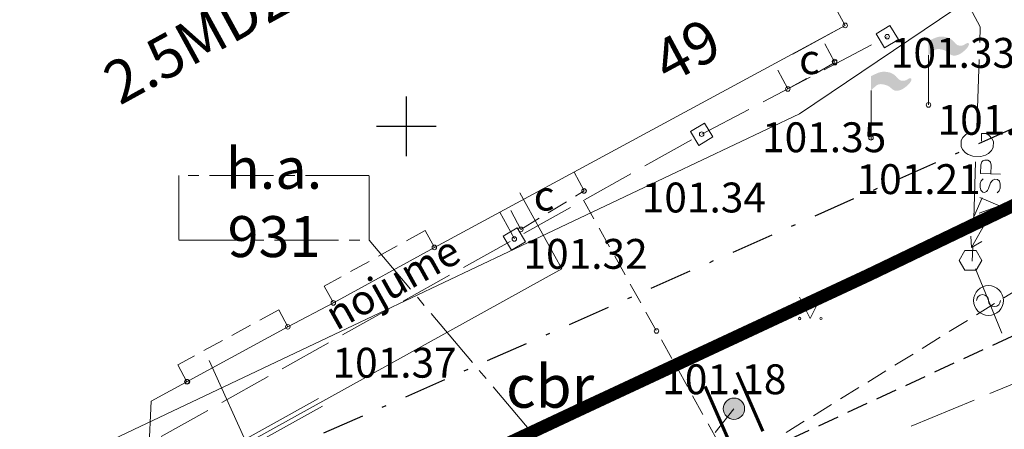
# Model space of a CAD drawing. Units: metres. Extents: x 0 to 553011, y 0 to 334791.
# Drawn here: x 551862 to 551885, y 334279 to 334288 of the extents above; entities that cross this region are included whole.
import ezdxf
from ezdxf.enums import TextEntityAlignment as Align

# ---------------------------------------------------------------- set-up
doc = ezdxf.new("R2010")
doc.units = ezdxf.units.M
doc.header["$MEASUREMENT"] = 0
for name, pattern in [('2', [0.75, 0.5, -0.25]), ('3', [1.625, 1.25, -0.375]), ('4', [2, 1, -0.5, 0, -0.5]), ('CENTER2', [1.125, 0.75, -0.125, 0.125, -0.125])]:
    doc.linetypes.add(name, pattern=pattern)
doc.layers.get('0').update_dxf_attribs({"linetype": 'CONTINUOUS'})
doc.layers.get('Defpoints').update_dxf_attribs({"linetype": 'CONTINUOUS'})
for name, color, linetype, lineweight in [('__UK_U1', 160, 'CONTINUOUS', 30), ('AIZSARGJOSLAS', 230, 'CONTINUOUS', 0), ('APGAISM', 51, 'apg_el_kab', 0), ('AUGSTUMI', 250, 'CONTINUOUS', 0), ('BUVDET', 33, 'CONTINUOUS', 0), ('CELI', 145, 'CONTINUOUS', 0), ('CEĻA ZIMES', 7, 'CONTINUOUS', 9), ('EKAS', 7, 'CONTINUOUS', 0), ('EKAS_ADR', 7, 'CONTINUOUS', 0), ('EKAS_TEKST', 7, 'CONTINUOUS', 0), ('GAZE', 1, 'CONTINUOUS', 0), ('GAZE_VIRSZ', 1, 'CONTINUOUS', 0), ('KOM_VIET_VIRSZ', 64, 'CONTINUOUS', 0), ('PIESAISTES', 7, 'CONTINUOUS', 0), ('ROB_UZM', 121, 'CONTINUOUS', 0), ('SK', 42, 'KANALIZACIJA', 0), ('STABI', 7, 'CONTINUOUS', 0), ('TER_TEKST', 72, 'CONTINUOUS', 0), ('VR-CELA-ZIMES', 7, 'CONTINUOUS', 5), ('VR-KOORDINAT P.', 7, 'CONTINUOUS', 5), ('VR-MERLINIJAS', 7, 'CONTINUOUS', 15), ('ZEMSPR', 21, 'EL_KAB_ZEMSPR', 0)]:
    doc.layers.add(name, color=color, linetype=linetype, lineweight=lineweight)
doc.styles.add('ltype', font='Romlatsw.shx', dxfattribs={"height": 0.75})
doc.styles.add('ltype2', font='ARIAL.TTF', dxfattribs={"height": 0.75})
doc.styles.add('M1-500', font='ARIAL.TTF', dxfattribs={"width": 0.8, "height": 0.8})
doc.styles.add('Style-Romlatcw', font='Romlatcw.shx')
doc.styles.add('Style-Romlatsw', font='Romlatsw.shx')
doc.styles.add('VRkoord-M500', font='ARIAL.TTF', dxfattribs={"width": 0.85, "height": 0.74})
doc.linetypes.add('apg_el_kab', pattern='A,2,-0.45,[17,dgnlstyle-jaun500.shx,S=0.0004,R=0,X=0,Y=0],-0.45,2', length=4.9)
doc.linetypes.add('EL_KAB_ZEMSPR', pattern='A,2,-0.4,[".",ltype2,S=0,R=0,X=-0.093,Y=-0.04],-0.5,2', length=4.9)
doc.linetypes.add('KANALIZACIJA', pattern='A,7.5,["K",ltype,S=1,R=0,X=0.025,Y=-0.375],-0.8,7.5', length=15.8)
doc.dimstyles.new('VRkoord-500', dxfattribs={"dimtxt": 0.74, "dimasz": 0.7, "dimexe": 0.5, "dimexo": 0, "dimgap": 0.3, "dimtad": 1, "dimzin": 11, "dimdsep": 46, "dimtxsty": 'VRkoord-M500', "dimblk": 'OBLIQUE', "dimcen": 0.7, "dimdle": 0.5, "dimadec": 4, "dimazin": 3, "dimtfac": 1, "dimtofl": 0, "dimtmove": 0, "dimatfit": 1, "dimldrblk": 'OBLIQUE', "dimfxl": 0, "dimfrac": 2, "dimtzin": 11, "dimarcsym": 0})

# ---------------------------------------------------------------- blocks, each defined once
blk = doc.blocks.new('KAROGS')
at = {"layer": 'STABI', "linetype": 'Continuous', "lineweight": 0}
h = blk.add_hatch(color=7, dxfattribs=at)
edge = h.paths.add_edge_path()
edge.add_line((0, 1.5), (0.162, 1.574))
edge.add_spline(control_points=[(0.162, 1.574), (0.246, 1.612), (0.349, 1.607), (0.438, 1.583), (0.476, 1.572), (0.51, 1.552), (0.544, 1.53), (0.597, 1.496), (0.623, 1.434), (0.681, 1.403), (0.714, 1.386), (0.751, 1.39), (0.786, 1.391), (0.839, 1.393), (0.896, 1.468), (0.936, 1.448), (0.984, 1.423), (0.9, 1.318), (0.85, 1.276), (0.807, 1.24), (0.765, 1.205), (0.713, 1.181), (0.665, 1.159), (0.608, 1.149), (0.561, 1.16), (0.497, 1.175), (0.45, 1.253), (0.385, 1.276), (0.32, 1.299), (0.238, 1.326), (0.173, 1.302), (0.149, 1.293), (0.124, 1.279), (0.105, 1.261)], knot_values=[0, 0, 0, 0, 0.148159, 0.148159, 0.148159, 0.211743, 0.211743, 0.211743, 0.31197, 0.31197, 0.31197, 0.368672, 0.368672, 0.368672, 0.454764, 0.454764, 0.454764, 0.557938, 0.557938, 0.557938, 0.647385, 0.647385, 0.647385, 0.729711, 0.729711, 0.729711, 0.842803, 0.842803, 0.842803, 0.957398, 0.957398, 0.957398, 1, 1, 1, 1], degree=3, periodic=0)
edge.add_line((0.105, 1.261), (0, 1.163))
edge.add_line((0, 1.163), (0, 1.5))
at = {"layer": 'STABI', "color": 7, "linetype": 'Continuous', "lineweight": 0}
blk.add_line((0, 0), (0, 1.163), dxfattribs=at)
blk = doc.blocks.new('PKT')
at = {"layer": 'AUGSTUMI', "color": 251, "linetype": 'Continuous', "lineweight": 13}
blk.add_circle((0, 0), 0.0534, dxfattribs=at)
blk = doc.blocks.new('MAURS1')
at = {"layer": 'TER_TEKST', "color": 52, "linetype": 'Continuous', "lineweight": 0}
for p, q in [((-0.25, 0.5), (0, 0)), ((0, 0), (0.25, 0.5))]:
    blk.add_line(p, q, dxfattribs=at)
for centre, radius in [((-0.25, 0), 0.028), ((0.25, 0), 0.0263)]:
    blk.add_circle(centre, radius, dxfattribs=at)
blk = doc.blocks.new('GZVENT')
at = {"layer": 'GAZE_VIRSZ', "color": 1, "linetype": 'Continuous', "lineweight": 13}
blk.add_circle((0, 0), 0.35, dxfattribs=at)
for centre, start, end in [((-0.14, 0), 0, 180), ((0.14, 0), 180, 0)]:
    blk.add_arc(centre, 0.14, start, end, dxfattribs=at)
blk = doc.blocks.new('KABST')
at = {"layer": 'KOM_VIET_VIRSZ', "color": 7, "linetype": 'Continuous', "lineweight": 0}
blk.add_line((0.023, 0.3), (0.264, 0.439), dxfattribs=at)
blk.add_lwpolyline([(0.272, 1.462), (0.023, 0.899), (0.359, 0.899), (0.023, 0.3), (0.001, 0.57)], dxfattribs=at)
blk.add_lwpolyline([(-0.133, -0.23), (0.133, -0.23), (0.266, 0), (0.133, 0.231), (-0.133, 0.231), (-0.266, 0)], close=True, dxfattribs=at)
blk = doc.blocks.new('_Oblique')
at = {"color": 0, "linetype": 'ByBlock', "lineweight": -2}
blk.add_line((-0.5, -0.5), (0.5, 0.5), dxfattribs=at)
blk = doc.blocks.new('*D261')
at = {"layer": 'Defpoints', "color": 0}
for p in [(551870.704, 334285.834), (551885.482, 334269.267)]:
    blk.add_point(p, dxfattribs=at)
at = {"layer": 'VR-MERLINIJAS', "color": 0, "lineweight": -2}
for p, q in [((551870.704, 334285.134), (551870.704, 334286.534)), ((551870.004, 334285.834), (551871.404, 334285.834)), ((551885.482, 334269.267), (551889.337, 334264.946))]:
    blk.add_line(p, q, dxfattribs=at)
at = {"layer": 'VR-MERLINIJAS', "color": 0, "lineweight": -2, "xscale": 0.7, "yscale": 0.7, "zscale": 0.7, "rotation": 131.7331682108641}
blk.add_blockref('_Oblique', (551885.482, 334269.267), dxfattribs=at)
at = {"layer": 'VR-MERLINIJAS', "color": 0, "insert": (551888.896, 334266.449), "char_height": 0.74, "attachment_point": 5, "rotation": 311.7332, "style": 'VRkoord-M500'}
blk.add_mtext('R22.2', dxfattribs=at)
blk = doc.blocks.new('*D539')
at = {"layer": 'Defpoints', "color": 0, "lineweight": 90}
for p in [(552173.34, 334471.599), (552170.19, 334469.78), (0, 0)]:
    blk.add_point(p, dxfattribs=at)
at = {"layer": 'VR-KOORDINAT P.', "color": 0, "lineweight": -2}
for p, q in [((552171.59, 334469.78), (552171.94, 334471.599)), ((552171.94, 334471.599), (552177.718, 334471.599)), ((552170.19, 334469.78), (552171.59, 334469.78))]:
    blk.add_line(p, q, dxfattribs=at)
at = {"layer": 'VR-KOORDINAT P.', "color": 0, "insert": (552175.679, 334472.277), "char_height": 0.74, "attachment_point": 5, "style": 'VRkoord-M500'}
blk.add_mtext('334469.78', dxfattribs=at)
blk = doc.blocks.new('*D540')
at = {"layer": 'Defpoints', "color": 0, "lineweight": 90}
for p in [(552171.585, 334473.632), (552170.19, 334469.78), (0, 0)]:
    blk.add_point(p, dxfattribs=at)
at = {"layer": 'VR-KOORDINAT P.', "color": 0, "lineweight": -2}
for p, q in [((552171.585, 334472.232), (552171.585, 334478.011)), ((552170.19, 334471.18), (552171.585, 334472.232)), ((552170.19, 334469.78), (552170.19, 334471.18))]:
    blk.add_line(p, q, dxfattribs=at)
at = {"layer": 'VR-KOORDINAT P.', "color": 0, "insert": (552170.907, 334475.971), "char_height": 0.74, "attachment_point": 5, "rotation": 90, "style": 'VRkoord-M500'}
blk.add_mtext('552170.19', dxfattribs=at)
blk = doc.blocks.new('*D541')
at = {"layer": 'Defpoints', "color": 0, "lineweight": 90}
for p in [(552181.652, 334447.586), (552186.359, 334443), (0, 0)]:
    blk.add_point(p, dxfattribs=at)
at = {"layer": 'VR-KOORDINAT P.', "color": 0, "lineweight": -2}
for p, q in [((552181.652, 334447.586), (552183.559, 334447.586)), ((552183.559, 334447.586), (552184.959, 334443)), ((552184.959, 334443), (552190.737, 334443))]:
    blk.add_line(p, q, dxfattribs=at)
at = {"layer": 'VR-KOORDINAT P.', "color": 0, "insert": (552188.698, 334443.678), "char_height": 0.74, "attachment_point": 5, "style": 'VRkoord-M500'}
blk.add_mtext('334447.59', dxfattribs=at)
blk = doc.blocks.new('*D542')
at = {"layer": 'Defpoints', "color": 0, "lineweight": 90}
for p in [(552181.652, 334447.586), (552183.787, 334443.887), (0, 0)]:
    blk.add_point(p, dxfattribs=at)
at = {"layer": 'VR-KOORDINAT P.', "color": 0, "lineweight": -2}
for p, q in [((552181.652, 334447.586), (552181.652, 334446.186)), ((552181.652, 334446.186), (552183.787, 334445.287)), ((552183.787, 334445.287), (552183.787, 334439.505))]:
    blk.add_line(p, q, dxfattribs=at)
at = {"layer": 'VR-KOORDINAT P.', "color": 0, "insert": (552183.11, 334441.546), "char_height": 0.74, "attachment_point": 5, "rotation": 90, "style": 'VRkoord-M500'}
blk.add_mtext('552181.65', dxfattribs=at)
blk = doc.blocks.new('JHGTYU')
at = {"layer": 'VR-CELA-ZIMES'}
h = blk.add_hatch(color=256, dxfattribs=at)
edge = h.paths.add_edge_path()
edge.add_arc((0, 0), 0.25, 0, 360)
at = {"layer": 'VR-CELA-ZIMES', "lineweight": 60}
blk.add_line((-0.75, -0.41), (0.75, -0.41), dxfattribs=at)
at = {"layer": 'VR-CELA-ZIMES'}
blk.add_circle((0, 0), 0.25, dxfattribs=at)
blk = doc.blocks.new('*D931')
at = {"layer": 'Defpoints', "color": 0}
for p in [(552821.896, 334690.419), (552825.473, 334687.869), (0, 0)]:
    blk.add_point(p, dxfattribs=at)
at = {"layer": 'VR-MERLINIJAS', "color": 0, "lineweight": -2}
for p, q in [((552821.896, 334690.419), (552823.296, 334690.419)), ((552823.296, 334690.419), (552824.073, 334687.869)), ((552824.073, 334687.869), (552829.843, 334687.869))]:
    blk.add_line(p, q, dxfattribs=at)
at = {"layer": 'VR-MERLINIJAS', "color": 0, "insert": (552827.808, 334688.547), "char_height": 0.74, "attachment_point": 5, "style": 'VRkoord-M500'}
blk.add_mtext('334690.42', dxfattribs=at)
blk = doc.blocks.new('*D932')
at = {"layer": 'Defpoints', "color": 0}
for p in [(552821.896, 334690.419), (552825.121, 334685.021), (0, 0)]:
    blk.add_point(p, dxfattribs=at)
at = {"layer": 'VR-MERLINIJAS', "color": 0, "lineweight": -2}
for p, q in [((552821.896, 334690.419), (552821.896, 334687.821)), ((552821.896, 334687.821), (552825.121, 334686.421)), ((552825.121, 334686.421), (552825.121, 334681.131))]:
    blk.add_line(p, q, dxfattribs=at)
at = {"layer": 'VR-MERLINIJAS', "color": 0, "insert": (552824.443, 334682.926), "char_height": 0.74, "attachment_point": 5, "rotation": 90, "style": 'VRkoord-M500'}
blk.add_mtext('552821.9', dxfattribs=at)

msp = doc.modelspace()

# ---------------------------------------------------------------- linework, layer by layer
at = {"layer": '__UK_U1', "linetype": '2', "ltscale": 3, "const_width": 0.3}
msp.add_lwpolyline([(551867.966, 334275.999), (551874.776, 334279.192), (551881.563, 334282.352), (551888.043, 334285.461)], dxfattribs=at)
msp.add_lwpolyline([(551867.966, 334275.999), (551874.776, 334279.192), (551881.563, 334282.352), (551888.043, 334285.461)], dxfattribs=at)
msp.add_lwpolyline([(551867.966, 334275.999), (551874.776, 334279.192), (551881.563, 334282.352), (551888.043, 334285.461)], dxfattribs=at)
msp.add_lwpolyline([(551867.966, 334275.999), (551874.776, 334279.192), (551881.563, 334282.352), (551888.043, 334285.461)], dxfattribs=at)
at = {"layer": 'AIZSARGJOSLAS', "color": 1, "linetype": 'Continuous', "lineweight": 13}
for p, q in [((551879.932, 334286.128), (551952.834, 334335.216)), ((551855.921, 334274.759), (551879.932, 334286.128))]:
    msp.add_line(p, q, dxfattribs=at)
at = {"layer": 'APGAISM', "color": 134, "linetype": 'Continuous', "lineweight": 0}
for points in [[(551881.923, 334287.671), (551882.249, 334287.867), (551882.053, 334288.193), (551881.727, 334287.997)], [(551877.569, 334285.386), (551877.895, 334285.582), (551877.699, 334285.908), (551877.373, 334285.712)], [(551873.172, 334282.931), (551873.498, 334283.127), (551873.302, 334283.453), (551872.976, 334283.257)]]:
    msp.add_lwpolyline(points, close=True, dxfattribs=at)
at = {"layer": 'BUVDET', "color": 9, "linetype": '3', "lineweight": 0}
for p, q in [((551877.634, 334285.647), (551881.988, 334287.932)), ((551864.95, 334278.565), (551877.634, 334285.647)), ((551873.237, 334283.192), (551872.896, 334283.823))]:
    msp.add_line(p, q, dxfattribs=at)
at = {"layer": 'BUVDET', "color": 254, "linetype": '2', "lineweight": 0}
for p, q in [((551871.143, 334283.388), (551868.773, 334282.087)), ((551871.36, 334282.994), (551871.146, 334283.39)), ((551868.99, 334281.693), (551868.773, 334282.087)), ((551867.707, 334281.528), (551865.336, 334280.242)), ((551867.922, 334281.132), (551867.713, 334281.53)), ((551865.551, 334279.846), (551865.336, 334280.242))]:
    msp.add_line(p, q, dxfattribs=at)
at = {"layer": 'CELI', "color": 212, "linetype": '2', "lineweight": 0}
msp.add_line((551873.389, 334283.416), (551873.108, 334283.937), dxfattribs=at)
for points in [[(551880.759, 334287.325), (551880.449, 334287.9)], [(551878.34, 334277.868), (551894.405, 334287.787)], [(551879.656, 334286.707), (551879.336, 334287.299)], [(551879.656, 334286.707), (551880.759, 334287.325)], [(551874.877, 334284.319), (551874.637, 334284.763)], [(551873.389, 334283.416), (551874.877, 334284.319)], [(551874.861, 334284.099), (551878.34, 334277.868)]]:
    msp.add_lwpolyline(points, dxfattribs=at)
at = {"layer": 'CELI', "color": 212, "linetype": '2', "lineweight": 30}
msp.add_lwpolyline([(551866.259, 334272.512), (551867.904, 334273.335), (551878.34, 334277.868), (551889.169, 334282.887), (551895.629, 334286.534)], dxfattribs=at)
at = {"layer": 'EKAS', "color": 7, "linetype": 'Continuous', "lineweight": 13}
for p, q in [((551876.633, 334296.188), (551881, 334288.197)), ((551881, 334288.197), (551871.36, 334282.994)), ((551871.36, 334282.994), (551868.99, 334281.693)), ((551868.99, 334281.693), (551867.922, 334281.132)), ((551867.922, 334281.132), (551864.716, 334279.393)), ((551864.716, 334279.393), (551864.641, 334277.906))]:
    msp.add_line(p, q, dxfattribs=at)
at = {"layer": 'GAZE', "color": 1, "linetype": 'Continuous', "lineweight": 0}
for p, q in [((551884.171, 334288.162), (551883.592, 334289.25)), ((551884.159, 334287.795), (551884.171, 334288.162)), ((551884.091, 334285.796), (551884.145, 334287.395)), ((551883.765, 334285.571), (551883.724, 334285.503)), ((551883.836, 334285.638), (551883.765, 334285.571)), ((551883.907, 334285.674), (551883.836, 334285.638)), ((551884.197, 334285.487), (551884.203, 334285.664)), ((551884.31, 334285.66), (551884.203, 334285.664)), ((551884.378, 334285.62), (551884.31, 334285.66)), ((551884.445, 334285.548), (551884.378, 334285.62)), ((551884.48, 334285.478), (551884.445, 334285.548)), ((551883.724, 334285.503), (551883.72, 334285.359)), ((551883.72, 334285.359), (551883.755, 334285.288)), ((551884.435, 334285.265), (551884.475, 334285.333)), ((551884.475, 334285.333), (551884.48, 334285.478)), ((551883.755, 334285.288), (551883.822, 334285.21)), ((551883.822, 334285.21), (551883.89, 334285.17)), ((551883.89, 334285.17), (551883.995, 334285.129)), ((551883.995, 334285.129), (551884.184, 334285.122)), ((551884.184, 334285.122), (551884.293, 334285.156)), ((551884.293, 334285.156), (551884.363, 334285.192)), ((551884.363, 334285.192), (551884.435, 334285.265)), ((551884.009, 334283.397), (551884.063, 334284.996)), ((551884.178, 334284.728), (551884.185, 334284.933)), ((551884.185, 334284.933), (551884.211, 334284.999)), ((551884.211, 334284.999), (551884.231, 334285.022)), ((551884.231, 334285.022), (551884.279, 334285.04)), ((551884.279, 334285.04), (551884.346, 334285.038)), ((551884.346, 334285.038), (551884.389, 334285.017)), ((551884.389, 334285.017), (551884.411, 334284.992)), ((551884.411, 334284.992), (551884.429, 334284.925)), ((551884.429, 334284.925), (551884.422, 334284.72)), ((551884.178, 334284.728), (551884.65, 334284.712)), ((551884.17, 334284.492), (551884.167, 334284.402)), ((551884.167, 334284.402), (551884.188, 334284.334)), ((551884.196, 334284.558), (551884.17, 334284.492)), ((551884.24, 334284.6), (551884.196, 334284.558)), ((551884.342, 334284.329), (551884.367, 334284.375)), ((551884.367, 334284.375), (551884.415, 334284.508)), ((551884.415, 334284.508), (551884.444, 334284.55)), ((551884.444, 334284.55), (551884.468, 334284.573)), ((551884.468, 334284.573), (551884.512, 334284.591)), ((551884.512, 334284.591), (551884.579, 334284.589)), ((551884.579, 334284.589), (551884.621, 334284.544)), ((551884.639, 334284.386), (551884.613, 334284.32)), ((551884.621, 334284.544), (551884.642, 334284.476)), ((551884.642, 334284.476), (551884.639, 334284.386)), ((551884.159, 334284.162), (551884.625, 334283.965)), ((551884.188, 334284.334), (551884.23, 334284.285)), ((551884.23, 334284.285), (551884.273, 334284.284)), ((551884.273, 334284.284), (551884.321, 334284.306)), ((551884.321, 334284.306), (551884.342, 334284.329)), ((551884.613, 334284.32), (551884.568, 334284.274)), ((551884.146, 334283.8), (551884.625, 334283.965)), ((551883.984, 334282.673), (551883.995, 334282.997)), ((551884.365, 334281.748), (551884.06, 334282.488)), ((551884.68, 334280.983), (551884.365, 334281.748)), ((551885.137, 334279.873), (551884.397, 334279.569)), ((551884.027, 334279.416), (551882.548, 334278.807))]:
    msp.add_line(p, q, dxfattribs=at)
at = {"layer": 'PIESAISTES', "color": 5, "linetype": 'Continuous', "lineweight": 0}
msp.add_line((551879.772, 334287.526), (551881, 334288.197), dxfattribs=at)
at = {"layer": 'ROB_UZM', "color": 4, "linetype": '4', "lineweight": 30}
msp.add_lwpolyline([(551838.026, 334265.08), (551887.295, 334286.823)], dxfattribs=at)
at = {"layer": 'SK', "color": 32, "linetype": 'KANALIZACIJA', "lineweight": 0}
msp.add_line((551868.456, 334275.097), (551866.073, 334280.346), dxfattribs=at)
at = {"layer": 'VR-CELA-ZIMES', "linetype": 'CENTER2', "ltscale": 2}
for p, q in [((551869.832, 334283.163), (551877.05, 334274.627)), ((551873.766, 334273.36), (551878.391, 334279.212))]:
    msp.add_line(p, q, dxfattribs=at)
msp.add_lwpolyline([(551865.361, 334283.163), (551869.832, 334283.163), (551869.832, 334284.683), (551865.361, 334284.683)], close=True, dxfattribs=at)
at = {"layer": 'ZEMSPR', "color": 56, "linetype": 'EL_KAB_ZEMSPR', "lineweight": 0}
for p, q in [((551874.349, 334282.49), (551873.362, 334284.276)), ((551856.358, 334272.55), (551874.349, 334282.49))]:
    msp.add_line(p, q, dxfattribs=at)
at = {"layer": 'ZEMSPR', "color": 56, "linetype": 'Continuous', "lineweight": 0}
for p, q in [((551865.172, 334277.535), (551868.639, 334279.45)), ((551865.269, 334277.36), (551868.736, 334279.275))]:
    msp.add_line(p, q, dxfattribs=at)

# ---------------------------------------------------------------- block references
at = {"layer": 'AUGSTUMI', "color": 251, "linetype": 'Continuous', "lineweight": 13}
for p in [(551881, 334288.197), (551881.988, 334287.932), (551880.753, 334287.351), (551880.759, 334287.325), (551879.656, 334286.707), (551882.956, 334286.333), (551877.634, 334285.647), (551881.608, 334285.563), (551874.872, 334284.315), (551874.877, 334284.319), (551873.389, 334283.416), (551873.237, 334283.192), (551871.36, 334282.994), (551868.99, 334281.693), (551867.922, 334281.132), (551876.572, 334281.035), (551865.551, 334279.846), (551865.564, 334279.844)]:
    msp.add_blockref('PKT', p, dxfattribs=at)
at = {"layer": 'CEĻA ZIMES', "color": 7, "linetype": 'Continuous', "lineweight": 13}
for rotation in [293.5370082632811, 113.5370082632811]:
    msp.add_blockref('JHGTYU', (551878.391, 334279.212), dxfattribs=dict(at, rotation=rotation))
at = {"layer": 'GAZE_VIRSZ', "color": 1, "linetype": 'Continuous', "lineweight": 13}
msp.add_blockref('GZVENT', (551884.365, 334281.748), dxfattribs=at)
at = {"layer": 'KOM_VIET_VIRSZ', "color": 7, "linetype": 'Continuous', "lineweight": 0}
msp.add_blockref('KABST', (551883.946, 334282.69), dxfattribs=at)
at = {"layer": 'STABI', "color": 7, "linetype": 'Continuous', "lineweight": 0}
for p in [(551882.956, 334286.333), (551881.608, 334285.51)]:
    msp.add_blockref('KAROGS', p, dxfattribs=at)
at = {"layer": 'TER_TEKST', "color": 52, "linetype": 'Continuous', "lineweight": 0}
msp.add_blockref('MAURS1', (551880.182, 334281.327), dxfattribs=at)

# ---------------------------------------------------------------- texts
at = {"layer": 'AUGSTUMI', "color": 251, "linetype": 'Continuous', "lineweight": 0, "style": 'Style-Romlatsw'}
for s, p in [(' 101.33', (551881.859, 334287.903)), (' 101.12', (551882.956, 334286.333)), (' 101.35', (551878.836, 334285.925)), (' 101.21', (551881.053, 334284.944)), (' 101.34', (551876.013, 334284.513)), (' 101.32', (551873.237, 334283.192)), (' 101.37', (551868.755, 334280.641)), (' 101.18', (551876.493, 334280.253))]:
    msp.add_text(s, height=0.7, dxfattribs=at).set_placement(p, align=Align.TOP_LEFT)
at = {"layer": 'CELI', "color": 212, "linetype": 'Continuous', "lineweight": 0, "style": 'Style-Romlatsw'}
for s, height, p in [('c', 0.7, (551880.163, 334287.405)), ('c', 0.7, (551873.935, 334284.208)), ('cbr', 1, (551874.077, 334279.737))]:
    msp.add_text(s, height=height, dxfattribs=at).set_placement(p, align=Align.MIDDLE_CENTER)
at = {"layer": 'EKAS_ADR', "color": 7, "linetype": 'Continuous', "lineweight": 0, "style": 'Style-Romlatcw'}
msp.add_text('49', height=1, rotation=28.3223, dxfattribs=at).set_placement((551876.853, 334286.811))
at = {"layer": 'EKAS_TEKST', "color": 7, "linetype": 'Continuous', "lineweight": 0, "style": 'Style-Romlatsw'}
for s, height, rotation, p in [('2.5MDZ', 1, 28.7644, (551863.976, 334286.312)), ('nojume', 0.7, 29.1762, (551869.057, 334281.032))]:
    msp.add_text(s, height=height, rotation=rotation, dxfattribs=at).set_placement(p)
at = {"layer": 'VR-CELA-ZIMES', "insert": (551867.597, 334283.923), "char_height": 0.96, "width": 4.46874, "attachment_point": 5, "style": 'M1-500'}
msp.add_mtext('h.a. 931', dxfattribs=at)

# ---------------------------------------------------------------- dimensions: what is measured, and where the dimension line sits
at = {"layer": 'VR-KOORDINAT P.'}
for feature_location, offset, dtype, picture, middle in [((552170.19, 334469.78), (1.395, 3.852), 1, '*D540', (552170.907, 334475.971)), ((552170.19, 334469.78), (3.15, 1.819), 0, '*D539', (552175.679, 334472.277)), ((552181.652, 334447.586), (4.707, -4.586), 0, '*D541', (552188.698, 334443.678)), ((552181.652, 334447.586), (2.135, -3.699), 1, '*D542', (552183.11, 334441.546))]:
    dim = msp.add_ordinate_dim(feature_location=feature_location, offset=offset, dtype=dtype, origin=(0, 0), dimstyle='VRkoord-500', dxfattribs=at)
    dim.commit()
    dim.dimension.update_dxf_attribs({"geometry": picture, "text_midpoint": middle})
at = {"layer": 'VR-MERLINIJAS'}
for offset, dtype, picture, middle in [((3.576, -2.55), 0, '*D931', (552827.808, 334688.547)), ((3.224, -5.398), 1, '*D932', (552824.443, 334682.926))]:
    dim = msp.add_ordinate_dim(feature_location=(552821.896, 334690.419), offset=offset, dtype=dtype, origin=(0, 0), dimstyle='VRkoord-500', override={"dimfxl": 0.18, "dimarcsym": 2}, dxfattribs=at)
    dim.commit()
    dim.dimension.update_dxf_attribs({"geometry": picture, "text_midpoint": middle})
dim = msp.add_radius_dim(center=(551870.704, 334285.834), mpoint=(551885.482, 334269.267), dimstyle='VRkoord-500', dxfattribs=at)
dim.commit()
dim.dimension.update_dxf_attribs({"geometry": '*D261', "text_midpoint": (551888.395, 334266.002), "dimtype": 164})

doc.saveas('drawing.dxf')
